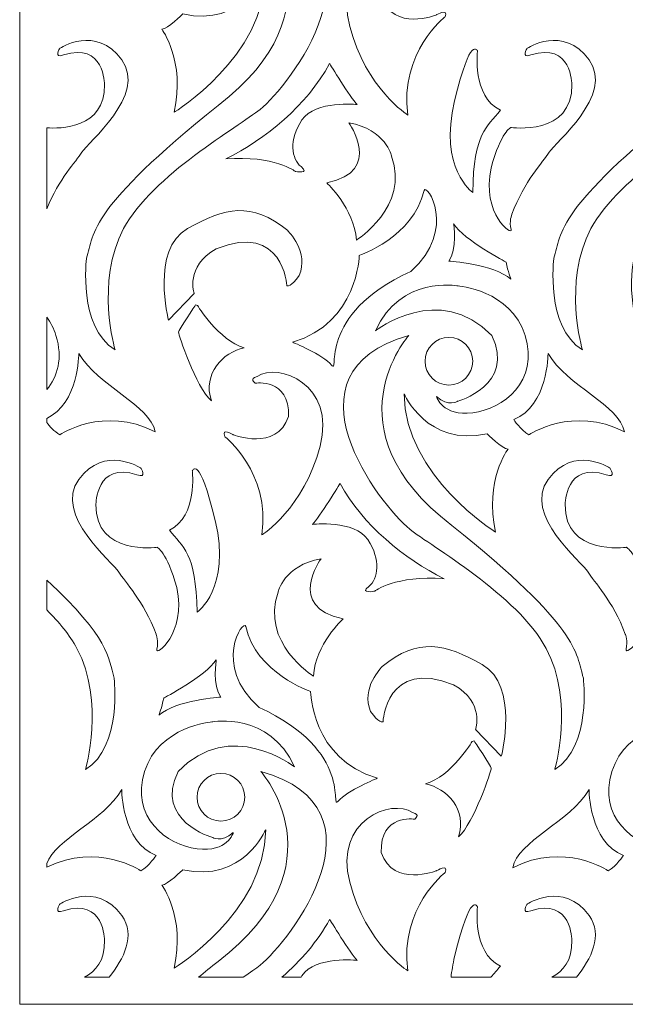
# Model space of a CAD drawing. Units: millimetres. Extents: x -187 to -82, y -100 to 97.
# Drawn here: x -187 to -129, y -100 to -6 of the extents above; entities that cross this region are included whole.
import ezdxf

# ---------------------------------------------------------------- set-up
doc = ezdxf.new("R2010")
doc.units = ezdxf.units.MM
doc.header["$MEASUREMENT"] = 0
doc.layers.add('layer 1', color=7, linetype='Continuous')

msp = doc.modelspace()

# ---------------------------------------------------------------- linework, layer by layer
at = {"layer": 'layer 1', "color": 250, "lineweight": 9}
msp.add_open_spline([(-82.277, -100.0173), (-82.277, -100.0173), (-187.3437, -100.0173), (-187.3437, -100.0173), (-187.3437, -100.0173), (-187.3437, -100.0173), (-187.3437, 96.9827), (-187.3437, 96.9827), (-187.3437, 96.9827), (-187.3437, 96.9827), (-82.277, 96.9827), (-82.277, 96.9827), (-82.277, 96.9827), (-82.277, 96.9827), (-82.277, -100.0173), (-82.277, -100.0173)], degree=3, knots=[0, 0, 0, 0, 0.2, 0.2, 0.2, 0.2, 0.4, 0.4, 0.4, 0.4, 0.6, 0.6, 0.6, 0.6, 1, 1, 1, 1], dxfattribs=at)
at = {"layer": 'layer 1', "color": 7, "lineweight": 9}
for points, knots in [([(-164.2691, 4.0461), (-164.2691, 4.0461), (-156.3344, -4.8919), (-168.3733, -14.1034), (-168.3733, -14.1034), (-180.6858, -23.9534), (-180.2298, -26.2335), (-180.9594, -28.696), (-180.9594, -28.696), (-180.9594, -28.696), (-181.7803, -35.2627), (-178.2233, -37.4516), (-178.2233, -37.4516), (-178.2233, -37.4516), (-180.1386, -30.9761), (-177.4025, -25.8687), (-177.4025, -25.8687), (-174.6664, -20.7613), (-166.3784, -16.0957), (-164.3604, -14.4682), (-164.3604, -14.4682), (-161.533, -12.1882), (-151.683, 0.4892), (-164.2691, 4.0461)], [0, 0, 0, 0, 0.1428571, 0.1428571, 0.1428571, 0.1428571, 0.2857143, 0.2857143, 0.2857143, 0.2857143, 0.4285714, 0.4285714, 0.4285714, 0.4285714, 0.5714286, 0.5714286, 0.5714286, 0.5714286, 0.7142857, 0.7142857, 0.7142857, 0.7142857, 1, 1, 1, 1]), ([(-119.5794, 4.0461), (-119.5794, 4.0461), (-111.6446, -4.8919), (-123.6835, -14.1034), (-123.6835, -14.1034), (-135.996, -23.9534), (-135.54, -26.2335), (-136.2696, -28.696), (-136.2696, -28.696), (-136.2696, -28.696), (-137.0905, -35.2627), (-133.5335, -37.4516), (-133.5335, -37.4516), (-133.5335, -37.4516), (-135.4488, -30.9761), (-132.7127, -25.8687), (-132.7127, -25.8687), (-129.9766, -20.7613), (-121.6886, -16.0957), (-119.6705, -14.4682), (-119.6705, -14.4682), (-116.8433, -12.1882), (-106.9933, 0.4892), (-119.5794, 4.0461)], [0, 0, 0, 0, 0.1428571, 0.1428571, 0.1428571, 0.1428571, 0.2857143, 0.2857143, 0.2857143, 0.2857143, 0.4285714, 0.4285714, 0.4285714, 0.4285714, 0.5714286, 0.5714286, 0.5714286, 0.5714286, 0.7142857, 0.7142857, 0.7142857, 0.7142857, 1, 1, 1, 1]), ([(-155.7872, -6.5335), (-154.2368, -12.4618), (-150.2238, -15.0155), (-150.2238, -15.0155), (-150.2238, -15.0155), (-151.0446, -8.996), (-146.6669, -5.6215), (-146.6669, -5.6215), (-146.6669, -5.6215), (-146.302, -4.7094), (-147.4877, -5.4391), (-147.4877, -5.4391), (-147.4877, -5.4391), (-147.4877, -5.4391), (-151.5919, -7.0808), (-152.7775, -3.7062), (-152.7775, -3.7062), (-152.8687, 0.0331), (-149.5854, -0.5141), (-149.5854, -0.5141), (-149.5854, -0.5141), (-149.5854, -0.5141), (-148.9469, -0.0581), (-149.7678, 0.1244), (-149.7678, 0.1244), (-151.7743, 1.4924), (-157.3377, -0.6053), (-155.7872, -6.5335)], [0, 0, 0, 0, 0.125, 0.125, 0.125, 0.125, 0.25, 0.25, 0.25, 0.25, 0.375, 0.375, 0.375, 0.375, 0.5, 0.5, 0.5, 0.5, 0.625, 0.625, 0.625, 0.625, 0.75, 0.75, 0.75, 0.75, 1, 1, 1, 1]), ([(-163.8131, -1.5173), (-163.8131, -1.5173), (-166.002, -6.6247), (-171.7479, -5.3479), (-171.7479, -5.3479), (-171.7479, -5.3479), (-173.2071, -6.8071), (-173.7544, -6.8071), (-173.7544, -6.8071), (-173.7544, -6.8071), (-171.4743, -9.8169), (-172.5687, -14.7419), (-172.5687, -14.7419), (-172.5687, -14.7419), (-163.9044, -9.452), (-163.8131, -1.5173)], [0, 0, 0, 0, 0.2, 0.2, 0.2, 0.2, 0.4, 0.4, 0.4, 0.4, 0.6, 0.6, 0.6, 0.6, 1, 1, 1, 1]), ([(-177.5849, -9.7257), (-180.0474, -6.3511), (-183.5131, -8.6312), (-183.5131, -8.6312), (-183.5131, -8.6312), (-183.5131, -8.6312), (-184.1516, -9.6344), (-183.1483, -9.2696), (-183.1483, -9.2696), (-179.2266, -7.9928), (-179.2266, -12.0969), (-179.2266, -12.0969), (-179.2266, -12.0969), (-179.1478, -16.3512), (-183.5578, -16.318), (-184.7611, -16.2301), (-184.7611, -16.2301), (-184.7611, -16.2301), (-184.7611, -23.9638), (-184.7611, -23.9638), (-184.7611, -23.9638), (-183.5804, -21.1026), (-181.9312, -19.4319), (-181.4155, -18.5724), (-181.4155, -18.5724), (-180.8682, -17.6604), (-175.1224, -13.1002), (-177.5849, -9.7257)], [0, 0, 0, 0, 0.125, 0.125, 0.125, 0.125, 0.25, 0.25, 0.25, 0.25, 0.375, 0.375, 0.375, 0.375, 0.5, 0.5, 0.5, 0.5, 0.625, 0.625, 0.625, 0.625, 0.75, 0.75, 0.75, 0.75, 1, 1, 1, 1]), ([(-136.7257, -18.5724), (-136.1784, -17.6604), (-130.4326, -13.1002), (-132.8951, -9.7257), (-132.8951, -9.7257), (-135.3576, -6.3511), (-138.8233, -8.6312), (-138.8233, -8.6312), (-138.8233, -8.6312), (-138.8233, -8.6312), (-139.4617, -9.6344), (-138.4585, -9.2696), (-138.4585, -9.2696), (-134.5368, -7.9928), (-134.5368, -12.0969), (-134.5368, -12.0969), (-134.5368, -12.0969), (-134.4455, -17.0219), (-140.3738, -16.2011), (-140.3738, -16.2011), (-140.3738, -16.2011), (-140.3738, -16.2011), (-141.3086, -16.5659), (-142.2663, -20.0545), (-142.2663, -20.0545), (-143.2239, -24.5006), (-140.1458, -26.6895), (-140.351, -25.9371), (-140.351, -25.9371), (-140.5562, -25.1847), (-140.2826, -24.5006), (-140.2826, -24.5006), (-140.2826, -24.5006), (-139.0969, -21.3085), (-137.2729, -19.4844), (-136.7257, -18.5724)], [0, 0, 0, 0, 0.1, 0.1, 0.1, 0.1, 0.2, 0.2, 0.2, 0.2, 0.3, 0.3, 0.3, 0.3, 0.4, 0.4, 0.4, 0.4, 0.5, 0.5, 0.5, 0.5, 0.6, 0.6, 0.6, 0.6, 0.7, 0.7, 0.7, 0.7, 0.8, 0.8, 0.8, 0.8, 1, 1, 1, 1]), ([(-145.7548, -13.6474), (-147.3053, -20.1229), (-144.0219, -22.403), (-144.0219, -22.403), (-144.0219, -22.403), (-143.9307, -16.6571), (-142.6539, -16.2011), (-141.377, -14.5594), (-141.377, -14.5594), (-144.1131, -13.1914), (-143.5659, -8.9048), (-143.5659, -8.9048), (-143.5659, -8.9048), (-143.5659, -8.9048), (-144.2044, -7.1719), (-145.7548, -13.6474)], [0, 0, 0, 0, 0.2, 0.2, 0.2, 0.2, 0.4, 0.4, 0.4, 0.4, 0.6, 0.6, 0.6, 0.6, 1, 1, 1, 1]), ([(-167.6437, -19.2108), (-162.9923, -18.846), (-160.9858, -20.3965), (-160.9858, -20.3965), (-160.9858, -20.3965), (-160.9858, -20.3965), (-159.5266, -20.6701), (-160.4386, -19.9405), (-160.4386, -19.9405), (-161.3507, -19.2108), (-161.6243, -17.3868), (-160.3474, -15.4715), (-160.3474, -15.4715), (-159.0705, -13.5562), (-155.0576, -14.0122), (-155.0576, -14.0122), (-155.0576, -14.0122), (-155.696, -13.3738), (-157.7025, -10.0905), (-157.7025, -10.0905), (-157.7025, -10.0905), (-159.8914, -14.1034), (-163.8131, -17.2956), (-167.6437, -19.2108)], [0, 0, 0, 0, 0.1428571, 0.1428571, 0.1428571, 0.1428571, 0.2857143, 0.2857143, 0.2857143, 0.2857143, 0.4285714, 0.4285714, 0.4285714, 0.4285714, 0.5714286, 0.5714286, 0.5714286, 0.5714286, 0.7142857, 0.7142857, 0.7142857, 0.7142857, 1, 1, 1, 1]), ([(-157.9761, -21.4906), (-157.9761, -21.4906), (-155.3312, -23.9531), (-155.1488, -26.9628), (-155.1488, -26.9628), (-155.1488, -26.9628), (-150.0414, -23.7707), (-151.7743, -18.9369), (-151.7743, -18.9369), (-151.7743, -18.9369), (-152.3215, -16.3832), (-155.8784, -15.7448), (-155.8784, -15.7448), (-155.8784, -15.7448), (-152.5039, -20.3961), (-157.9761, -21.4906)], [0, 0, 0, 0, 0.2, 0.2, 0.2, 0.2, 0.4, 0.4, 0.4, 0.4, 0.6, 0.6, 0.6, 0.6, 1, 1, 1, 1]), ([(-157.5201, -38.9105), (-156.6992, -39.9137), (-159.0705, -34.0767), (-149.9502, -29.9725), (-149.9502, -29.9725), (-145.39, -25.8684), (-148.4946, -21.4242), (-148.6733, -22.2202), (-148.6733, -22.2202), (-149.6766, -26.6892), (-154.8752, -28.4221), (-154.8752, -28.4221), (-154.8752, -28.4221), (-154.8752, -28.4221), (-154.9664, -34.8975), (-161.2594, -36.7216), (-161.2594, -36.7216), (-161.2594, -36.7216), (-158.3409, -37.9073), (-157.5201, -38.9105)], [0, 0, 0, 0, 0.1666667, 0.1666667, 0.1666667, 0.1666667, 0.3333333, 0.3333333, 0.3333333, 0.3333333, 0.5, 0.5, 0.5, 0.5, 0.6666667, 0.6666667, 0.6666667, 0.6666667, 1, 1, 1, 1]), ([(-173.1159, -34.6239), (-173.1159, -34.6239), (-170.6534, -32.0702), (-170.6534, -32.0702), (-170.6534, -32.0702), (-170.6534, -32.0702), (-171.5654, -29.5165), (-168.5557, -27.7837), (-168.5557, -27.7837), (-162.0803, -25.2299), (-161.8067, -31.3406), (-161.8067, -31.3406), (-161.8067, -31.3406), (-161.8067, -31.3406), (-161.3507, -31.4774), (-160.621, -30.3373), (-160.621, -30.3373), (-159.6178, -28.1484), (-161.7154, -26.0508), (-161.7154, -26.0508), (-161.7154, -26.0508), (-165.1812, -23.2235), (-167.7349, -23.8619), (-171.2918, -25.8684), (-171.2918, -25.8684), (-174.8488, -27.8748), (-173.1159, -34.6239), (-173.1159, -34.6239)], [0, 0, 0, 0, 0.125, 0.125, 0.125, 0.125, 0.25, 0.25, 0.25, 0.25, 0.375, 0.375, 0.375, 0.375, 0.5, 0.5, 0.5, 0.5, 0.625, 0.625, 0.625, 0.625, 0.75, 0.75, 0.75, 0.75, 1, 1, 1, 1]), ([(-123.8659, -27.7837), (-117.3905, -25.2299), (-117.1168, -31.3406), (-117.1168, -31.3406), (-117.1168, -31.3406), (-117.1168, -31.3406), (-116.6608, -31.4774), (-115.9312, -30.3373), (-115.9312, -30.3373), (-114.9279, -28.1484), (-117.0257, -26.0508), (-117.0257, -26.0508), (-117.0257, -26.0508), (-120.4914, -23.2235), (-123.0451, -23.8619), (-126.602, -25.8684), (-126.602, -25.8684), (-130.159, -27.8748), (-128.4261, -34.6239), (-128.4261, -34.6239), (-128.4261, -34.6239), (-128.4261, -34.6239), (-125.9636, -32.0702), (-125.9636, -32.0702), (-125.9636, -32.0702), (-125.9636, -32.0702), (-126.8756, -29.5165), (-123.8659, -27.7837)], [0, 0, 0, 0, 0.125, 0.125, 0.125, 0.125, 0.25, 0.25, 0.25, 0.25, 0.375, 0.375, 0.375, 0.375, 0.5, 0.5, 0.5, 0.5, 0.625, 0.625, 0.625, 0.625, 0.75, 0.75, 0.75, 0.75, 1, 1, 1, 1]), ([(-140.8298, -29.0605), (-140.8298, -29.0605), (-144.8428, -26.9628), (-145.846, -25.4123), (-145.846, -25.4123), (-145.846, -25.4123), (-145.4812, -27.8748), (-146.302, -28.9693), (-146.302, -28.9693), (-146.302, -28.9693), (-142.0154, -29.2429), (-140.3738, -30.7022), (-140.3738, -30.7022), (-140.3738, -30.7022), (-140.6474, -29.9725), (-140.8298, -29.0605)], [0, 0, 0, 0, 0.2, 0.2, 0.2, 0.2, 0.4, 0.4, 0.4, 0.4, 0.6, 0.6, 0.6, 0.6, 1, 1, 1, 1]), ([(-139.0057, -36.0832), (-140.3738, -31.7054), (-145.4812, -31.3406), (-145.4812, -31.3406), (-145.4812, -31.3406), (-145.4812, -31.3406), (-150.9534, -30.3373), (-153.3247, -35.6271), (-153.3247, -35.6271), (-153.3247, -35.6271), (-147.2141, -30.8846), (-142.1979, -36.0832), (-142.1979, -36.0832), (-139.9178, -40.8258), (-145.4812, -42.3762), (-145.4812, -42.3762), (-145.4812, -42.3762), (-145.4812, -42.3762), (-146.302, -42.9235), (-147.4877, -41.9202), (-147.4877, -41.9202), (-147.4877, -41.9202), (-146.9404, -43.8355), (-144.0219, -43.4707), (-144.0219, -43.4707), (-141.1034, -43.1059), (-137.6377, -40.4609), (-139.0057, -36.0832)], [0, 0, 0, 0, 0.125, 0.125, 0.125, 0.125, 0.25, 0.25, 0.25, 0.25, 0.375, 0.375, 0.375, 0.375, 0.5, 0.5, 0.5, 0.5, 0.625, 0.625, 0.625, 0.625, 0.75, 0.75, 0.75, 0.75, 1, 1, 1, 1]), ([(-165.8652, -37.2688), (-168.3277, -36.5392), (-170.3342, -33.2102), (-170.3342, -33.2102), (-170.3342, -33.2102), (-170.3342, -33.2102), (-170.5166, -33.1646), (-170.5166, -33.1646), (-170.5166, -33.1646), (-170.5166, -33.1646), (-172.1583, -35.5816), (-172.1583, -35.764), (-172.1583, -35.764), (-172.1583, -35.9464), (-170.5166, -41.0082), (-169.0118, -42.3306), (-169.0118, -42.3306), (-169.8782, -39.7313), (-167.9173, -37.6792), (-165.8652, -37.2688)], [0, 0, 0, 0, 0.1666667, 0.1666667, 0.1666667, 0.1666667, 0.3333333, 0.3333333, 0.3333333, 0.3333333, 0.5, 0.5, 0.5, 0.5, 0.6666667, 0.6666667, 0.6666667, 0.6666667, 1, 1, 1, 1]), ([(-183.8779, -36.0832), (-184.0907, -35.4024), (-184.4008, -34.8287), (-184.7611, -34.3283), (-184.7611, -34.3283), (-184.7611, -34.3283), (-184.7611, -41.2585), (-184.7611, -41.2585), (-184.7611, -41.2585), (-183.7134, -40.006), (-183.198, -38.2592), (-183.8779, -36.0832)], [0, 0, 0, 0, 0.25, 0.25, 0.25, 0.25, 0.5, 0.5, 0.5, 0.5, 1, 1, 1, 1]), ([(-133.4423, -68.8253), (-134.1719, -66.3628), (-133.7159, -64.0827), (-146.0284, -54.2327), (-146.0284, -54.2327), (-158.0673, -45.0212), (-150.1326, -36.0832), (-150.1326, -36.0832), (-150.1326, -36.0832), (-162.7187, -39.6401), (-152.8687, -52.3174), (-150.0414, -54.5975), (-150.0414, -54.5975), (-148.0233, -56.225), (-139.7354, -60.8906), (-136.9992, -65.998), (-136.9992, -65.998), (-134.2631, -71.1054), (-136.1784, -77.5809), (-136.1784, -77.5809), (-136.1784, -77.5809), (-132.6215, -75.392), (-133.4423, -68.8253), (-133.4423, -68.8253)], [0, 0, 0, 0, 0.1428571, 0.1428571, 0.1428571, 0.1428571, 0.2857143, 0.2857143, 0.2857143, 0.2857143, 0.4285714, 0.4285714, 0.4285714, 0.4285714, 0.5714286, 0.5714286, 0.5714286, 0.5714286, 0.7142857, 0.7142857, 0.7142857, 0.7142857, 1, 1, 1, 1]), ([(-144.0219, -38.5457), (-144.0219, -37.2864), (-145.0428, -36.2656), (-146.302, -36.2656), (-146.302, -36.2656), (-147.5613, -36.2656), (-148.5821, -37.2864), (-148.5821, -38.5457), (-148.5821, -38.5457), (-148.5821, -39.8049), (-147.5613, -40.8258), (-146.302, -40.8258), (-146.302, -40.8258), (-145.0428, -40.8258), (-144.0219, -39.8049), (-144.0219, -38.5457)], [0, 0, 0, 0, 0.2, 0.2, 0.2, 0.2, 0.4, 0.4, 0.4, 0.4, 0.6, 0.6, 0.6, 0.6, 1, 1, 1, 1]), ([(-183.5131, -45.5684), (-183.5131, -45.5684), (-179.3178, -42.741), (-174.3927, -45.2947), (-174.3927, -45.2947), (-174.8488, -42.741), (-179.865, -40.917), (-181.6891, -37.8161), (-181.6891, -37.8161), (-181.6891, -37.8161), (-181.6977, -42.5961), (-184.7611, -44.0063), (-184.7611, -44.0063), (-184.7611, -44.0063), (-184.7611, -44.4051), (-184.7611, -44.4051), (-184.7611, -44.4051), (-184.5086, -44.7374), (-184.0525, -45.2687), (-183.5131, -45.5684)], [0, 0, 0, 0, 0.1666667, 0.1666667, 0.1666667, 0.1666667, 0.3333333, 0.3333333, 0.3333333, 0.3333333, 0.5, 0.5, 0.5, 0.5, 0.6666667, 0.6666667, 0.6666667, 0.6666667, 1, 1, 1, 1]), ([(-138.6409, -45.5684), (-138.6409, -45.5684), (-134.4455, -42.741), (-129.5206, -45.2947), (-129.5206, -45.2947), (-129.9766, -42.741), (-134.9928, -40.917), (-136.8168, -37.8161), (-136.8168, -37.8161), (-136.8168, -37.8161), (-136.8168, -42.8322), (-140.1002, -44.1091), (-140.1002, -44.1091), (-140.1002, -44.1091), (-139.4617, -45.1123), (-138.6409, -45.5684)], [0, 0, 0, 0, 0.2, 0.2, 0.2, 0.2, 0.4, 0.4, 0.4, 0.4, 0.6, 0.6, 0.6, 0.6, 1, 1, 1, 1]), ([(-158.6145, -46.6628), (-157.064, -40.7345), (-162.6275, -38.6369), (-164.634, -40.0049), (-164.634, -40.0049), (-165.4548, -40.1873), (-164.8164, -40.6434), (-164.8164, -40.6434), (-164.8164, -40.6434), (-164.8164, -40.6434), (-161.533, -40.0961), (-161.6243, -43.8355), (-161.6243, -43.8355), (-162.8099, -47.21), (-166.9141, -45.5684), (-166.9141, -45.5684), (-166.9141, -45.5684), (-166.9141, -45.5684), (-168.0997, -44.8387), (-167.7349, -45.7508), (-167.7349, -45.7508), (-167.7349, -45.7508), (-163.3571, -49.1253), (-164.1779, -55.1448), (-164.1779, -55.1448), (-164.1779, -55.1448), (-160.165, -52.5911), (-158.6145, -46.6628)], [0, 0, 0, 0, 0.125, 0.125, 0.125, 0.125, 0.25, 0.25, 0.25, 0.25, 0.375, 0.375, 0.375, 0.375, 0.5, 0.5, 0.5, 0.5, 0.625, 0.625, 0.625, 0.625, 0.75, 0.75, 0.75, 0.75, 1, 1, 1, 1]), ([(-142.6539, -45.4772), (-148.3997, -46.754), (-150.5886, -41.6466), (-150.5886, -41.6466), (-150.5886, -41.6466), (-150.4974, -49.5813), (-141.833, -54.8711), (-141.833, -54.8711), (-141.833, -54.8711), (-142.9275, -49.9462), (-140.6474, -46.9364), (-140.6474, -46.9364), (-140.6474, -46.9364), (-141.1946, -46.9364), (-142.6539, -45.4772), (-142.6539, -45.4772)], [0, 0, 0, 0, 0.2, 0.2, 0.2, 0.2, 0.4, 0.4, 0.4, 0.4, 0.6, 0.6, 0.6, 0.6, 1, 1, 1, 1]), ([(-174.2332, -66.0664), (-174.4384, -66.8188), (-171.3602, -64.6299), (-172.3179, -60.1837), (-172.3179, -60.1837), (-173.2755, -56.6952), (-174.2104, -56.3304), (-174.2104, -56.3304), (-174.2104, -56.3304), (-174.2104, -56.3304), (-180.1386, -57.1512), (-180.0474, -52.2262), (-180.0474, -52.2262), (-180.0474, -52.2262), (-180.0474, -48.1221), (-176.1256, -49.3989), (-176.1256, -49.3989), (-175.1224, -49.7637), (-175.7608, -48.7605), (-175.7608, -48.7605), (-175.7608, -48.7605), (-175.7608, -48.7605), (-179.2265, -46.4804), (-181.6891, -49.8549), (-181.6891, -49.8549), (-184.1516, -53.2295), (-178.4057, -57.7897), (-177.8585, -58.7017), (-177.8585, -58.7017), (-177.3113, -59.6137), (-175.4872, -61.4378), (-174.3015, -64.6299), (-174.3015, -64.6299), (-174.3015, -64.6299), (-174.0279, -65.314), (-174.2332, -66.0664)], [0, 0, 0, 0, 0.1, 0.1, 0.1, 0.1, 0.2, 0.2, 0.2, 0.2, 0.3, 0.3, 0.3, 0.3, 0.4, 0.4, 0.4, 0.4, 0.5, 0.5, 0.5, 0.5, 0.6, 0.6, 0.6, 0.6, 0.7, 0.7, 0.7, 0.7, 0.8, 0.8, 0.8, 0.8, 1, 1, 1, 1]), ([(-127.4456, -60.1837), (-128.4033, -56.6952), (-129.3381, -56.3304), (-129.3381, -56.3304), (-129.3381, -56.3304), (-129.3381, -56.3304), (-135.2664, -57.1512), (-135.1752, -52.2262), (-135.1752, -52.2262), (-135.1752, -52.2262), (-135.1752, -48.1221), (-131.2534, -49.3989), (-131.2534, -49.3989), (-130.2502, -49.7637), (-130.8886, -48.7605), (-130.8886, -48.7605), (-130.8886, -48.7605), (-130.8886, -48.7605), (-134.3543, -46.4804), (-136.8168, -49.8549), (-136.8168, -49.8549), (-139.2793, -53.2295), (-133.5335, -57.7897), (-132.9863, -58.7017), (-132.9863, -58.7017), (-132.439, -59.6137), (-130.615, -61.4378), (-129.4293, -64.6299), (-129.4293, -64.6299), (-129.4293, -64.6299), (-129.1557, -65.314), (-129.3609, -66.0664), (-129.3609, -66.0664), (-129.5661, -66.8188), (-126.488, -64.6299), (-127.4456, -60.1837)], [0, 0, 0, 0, 0.1, 0.1, 0.1, 0.1, 0.2, 0.2, 0.2, 0.2, 0.3, 0.3, 0.3, 0.3, 0.4, 0.4, 0.4, 0.4, 0.5, 0.5, 0.5, 0.5, 0.6, 0.6, 0.6, 0.6, 0.7, 0.7, 0.7, 0.7, 0.8, 0.8, 0.8, 0.8, 1, 1, 1, 1]), ([(-173.0247, -54.6887), (-171.7479, -56.3304), (-170.471, -56.7864), (-170.3798, -62.5322), (-170.3798, -62.5322), (-170.3798, -62.5322), (-167.0965, -60.2522), (-168.6469, -53.7767), (-168.6469, -53.7767), (-170.1974, -47.3012), (-170.8358, -49.0341), (-170.8358, -49.0341), (-170.8358, -49.0341), (-170.8358, -49.0341), (-170.2886, -53.3207), (-173.0247, -54.6887)], [0, 0, 0, 0, 0.2, 0.2, 0.2, 0.2, 0.4, 0.4, 0.4, 0.4, 0.6, 0.6, 0.6, 0.6, 1, 1, 1, 1]), ([(-153.9631, -60.0698), (-154.8752, -60.7994), (-153.4159, -60.5258), (-153.4159, -60.5258), (-153.4159, -60.5258), (-153.4159, -60.5258), (-151.4094, -58.9753), (-146.7581, -59.3401), (-146.7581, -59.3401), (-150.5886, -57.4248), (-154.5104, -54.2327), (-156.6992, -50.2198), (-156.6992, -50.2198), (-156.6992, -50.2198), (-158.7057, -53.5031), (-159.3442, -54.1415), (-159.3442, -54.1415), (-159.3442, -54.1415), (-155.3312, -53.6855), (-154.0543, -55.6008), (-154.0543, -55.6008), (-152.7775, -57.516), (-153.0511, -59.3401), (-153.9631, -60.0698)], [0, 0, 0, 0, 0.1428571, 0.1428571, 0.1428571, 0.1428571, 0.2857143, 0.2857143, 0.2857143, 0.2857143, 0.4285714, 0.4285714, 0.4285714, 0.4285714, 0.5714286, 0.5714286, 0.5714286, 0.5714286, 0.7142857, 0.7142857, 0.7142857, 0.7142857, 1, 1, 1, 1]), ([(-159.253, -68.6432), (-159.0705, -65.6335), (-156.4257, -63.171), (-156.4257, -63.171), (-156.4257, -63.171), (-161.8979, -62.0766), (-158.5233, -57.4252), (-158.5233, -57.4252), (-158.5233, -57.4252), (-162.0803, -58.0636), (-162.6275, -60.6173), (-162.6275, -60.6173), (-162.6275, -60.6173), (-164.3604, -65.4511), (-159.253, -68.6432), (-159.253, -68.6432)], [0, 0, 0, 0, 0.2, 0.2, 0.2, 0.2, 0.4, 0.4, 0.4, 0.4, 0.6, 0.6, 0.6, 0.6, 1, 1, 1, 1]), ([(-181.0507, -77.5809), (-177.4937, -75.392), (-178.3145, -68.8253), (-178.3145, -68.8253), (-178.3145, -68.8253), (-178.8925, -66.8745), (-178.7331, -65.0341), (-184.7611, -59.4576), (-184.7611, -59.4576), (-184.7611, -59.4576), (-184.7611, -62.3099), (-184.7611, -62.3099), (-184.7611, -62.3099), (-183.5759, -63.4853), (-182.5519, -64.7279), (-181.8715, -65.998), (-181.8715, -65.998), (-179.1354, -71.1054), (-181.0507, -77.5809), (-181.0507, -77.5809)], [0, 0, 0, 0, 0.1666667, 0.1666667, 0.1666667, 0.1666667, 0.3333333, 0.3333333, 0.3333333, 0.3333333, 0.5, 0.5, 0.5, 0.5, 0.6666667, 0.6666667, 0.6666667, 0.6666667, 1, 1, 1, 1]), ([(-159.5266, -70.1025), (-159.5266, -70.1025), (-164.7252, -68.3696), (-165.7284, -63.9006), (-165.7284, -63.9006), (-165.9071, -63.1047), (-169.0118, -67.5488), (-164.4516, -71.653), (-164.4516, -71.653), (-155.3312, -75.7571), (-157.7025, -81.5942), (-156.8817, -80.5909), (-156.8817, -80.5909), (-156.0608, -79.5877), (-153.1423, -78.402), (-153.1423, -78.402), (-153.1423, -78.402), (-159.4354, -76.578), (-159.5266, -70.1025), (-159.5266, -70.1025)], [0, 0, 0, 0, 0.1666667, 0.1666667, 0.1666667, 0.1666667, 0.3333333, 0.3333333, 0.3333333, 0.3333333, 0.5, 0.5, 0.5, 0.5, 0.6666667, 0.6666667, 0.6666667, 0.6666667, 1, 1, 1, 1]), ([(-143.1099, -67.5488), (-146.6669, -65.5423), (-149.2206, -64.9039), (-152.6863, -67.7312), (-152.6863, -67.7312), (-152.6863, -67.7312), (-154.784, -69.8289), (-153.7808, -72.0178), (-153.7808, -72.0178), (-153.0511, -73.1578), (-152.5951, -73.021), (-152.5951, -73.021), (-152.5951, -73.021), (-152.5951, -73.021), (-152.3215, -66.9104), (-145.846, -69.4641), (-145.846, -69.4641), (-142.8363, -71.1969), (-143.7483, -73.7506), (-143.7483, -73.7506), (-143.7483, -73.7506), (-143.7483, -73.7506), (-141.2858, -76.3044), (-141.2858, -76.3044), (-141.2858, -76.3044), (-141.2858, -76.3044), (-139.553, -69.5553), (-143.1099, -67.5488)], [0, 0, 0, 0, 0.125, 0.125, 0.125, 0.125, 0.25, 0.25, 0.25, 0.25, 0.375, 0.375, 0.375, 0.375, 0.5, 0.5, 0.5, 0.5, 0.625, 0.625, 0.625, 0.625, 0.75, 0.75, 0.75, 0.75, 1, 1, 1, 1]), ([(-174.028, -72.3826), (-172.3863, -70.9233), (-168.0997, -70.6497), (-168.0997, -70.6497), (-168.0997, -70.6497), (-168.9206, -69.5553), (-168.5558, -67.0928), (-168.5558, -67.0928), (-168.5558, -67.0928), (-169.559, -68.6432), (-173.5719, -70.7409), (-173.5719, -70.7409), (-173.5719, -70.7409), (-173.7544, -71.653), (-174.028, -72.3826), (-174.028, -72.3826)], [0, 0, 0, 0, 0.2, 0.2, 0.2, 0.2, 0.4, 0.4, 0.4, 0.4, 0.6, 0.6, 0.6, 0.6, 1, 1, 1, 1]), ([(-168.9206, -73.021), (-168.9206, -73.021), (-174.028, -73.3858), (-175.396, -77.7636), (-175.396, -77.7636), (-176.7641, -82.1414), (-173.2983, -84.7863), (-170.3798, -85.1511), (-170.3798, -85.1511), (-167.4613, -85.5159), (-166.9141, -83.6006), (-166.9141, -83.6006), (-166.9141, -83.6006), (-168.0997, -84.6039), (-168.9206, -84.0567), (-168.9206, -84.0567), (-168.9206, -84.0567), (-168.9206, -84.0567), (-174.484, -82.5062), (-172.2039, -77.7636), (-172.2039, -77.7636), (-167.1877, -72.565), (-161.077, -77.3076), (-161.077, -77.3076), (-161.077, -77.3076), (-163.4483, -72.0178), (-168.9206, -73.021), (-168.9206, -73.021)], [0, 0, 0, 0, 0.125, 0.125, 0.125, 0.125, 0.25, 0.25, 0.25, 0.25, 0.375, 0.375, 0.375, 0.375, 0.5, 0.5, 0.5, 0.5, 0.625, 0.625, 0.625, 0.625, 0.75, 0.75, 0.75, 0.75, 1, 1, 1, 1]), ([(-124.2307, -73.021), (-124.2307, -73.021), (-129.3381, -73.3858), (-130.7062, -77.7636), (-130.7062, -77.7636), (-132.0743, -82.1414), (-128.6085, -84.7863), (-125.69, -85.1511), (-125.69, -85.1511), (-122.7715, -85.5159), (-122.2243, -83.6006), (-122.2243, -83.6006), (-122.2243, -83.6006), (-123.4099, -84.6039), (-124.2307, -84.0567), (-124.2307, -84.0567), (-124.2307, -84.0567), (-124.2307, -84.0567), (-129.7941, -82.5062), (-127.5141, -77.7636), (-127.5141, -77.7636), (-122.4979, -72.565), (-116.3872, -77.3076), (-116.3872, -77.3076), (-116.3872, -77.3076), (-118.7585, -72.0178), (-124.2307, -73.021), (-124.2307, -73.021)], [0, 0, 0, 0, 0.125, 0.125, 0.125, 0.125, 0.25, 0.25, 0.25, 0.25, 0.375, 0.375, 0.375, 0.375, 0.5, 0.5, 0.5, 0.5, 0.625, 0.625, 0.625, 0.625, 0.75, 0.75, 0.75, 0.75, 1, 1, 1, 1]), ([(-144.0675, -74.8907), (-144.0675, -74.8907), (-146.074, -78.2196), (-148.5365, -78.9493), (-148.5365, -78.9493), (-146.4844, -79.3597), (-144.5236, -81.4118), (-145.39, -84.0111), (-145.39, -84.0111), (-143.8851, -82.6886), (-142.2435, -77.6268), (-142.2435, -77.4444), (-142.2435, -77.4444), (-142.2435, -77.262), (-143.8851, -74.8451), (-143.8851, -74.8451), (-143.8851, -74.8451), (-143.8851, -74.8451), (-144.0675, -74.8907), (-144.0675, -74.8907)], [0, 0, 0, 0, 0.1666667, 0.1666667, 0.1666667, 0.1666667, 0.3333333, 0.3333333, 0.3333333, 0.3333333, 0.5, 0.5, 0.5, 0.5, 0.6666667, 0.6666667, 0.6666667, 0.6666667, 1, 1, 1, 1]), ([(-168.0997, -77.946), (-169.359, -77.946), (-170.3798, -78.9669), (-170.3798, -80.2261), (-170.3798, -80.2261), (-170.3798, -81.4854), (-169.359, -82.5062), (-168.0997, -82.5062), (-168.0997, -82.5062), (-166.8405, -82.5062), (-165.8196, -81.4854), (-165.8196, -80.2261), (-165.8196, -80.2261), (-165.8196, -78.9669), (-166.8405, -77.946), (-168.0997, -77.946)], [0, 0, 0, 0, 0.2, 0.2, 0.2, 0.2, 0.4, 0.4, 0.4, 0.4, 0.6, 0.6, 0.6, 0.6, 1, 1, 1, 1]), ([(-164.2691, -77.7636), (-164.2691, -77.7636), (-156.3344, -86.7016), (-168.3733, -95.9131), (-168.3733, -95.9131), (-169.0359, -96.4432), (-169.6544, -96.9471), (-170.2452, -97.4346), (-170.2452, -97.4346), (-170.2452, -97.4346), (-165.9873, -97.4346), (-165.9873, -97.4346), (-165.9873, -97.4346), (-165.2893, -96.9616), (-164.7227, -96.5701), (-164.3604, -96.278), (-164.3604, -96.278), (-161.533, -93.9979), (-151.683, -81.3205), (-164.2691, -77.7636)], [0, 0, 0, 0, 0.1666667, 0.1666667, 0.1666667, 0.1666667, 0.3333333, 0.3333333, 0.3333333, 0.3333333, 0.5, 0.5, 0.5, 0.5, 0.6666667, 0.6666667, 0.6666667, 0.6666667, 1, 1, 1, 1]), ([(-175.7608, -87.2488), (-174.94, -86.7928), (-174.3016, -85.7895), (-174.3016, -85.7895), (-174.3016, -85.7895), (-177.5849, -84.5127), (-177.5849, -79.4965), (-177.5849, -79.4965), (-177.5849, -79.4965), (-179.309, -82.4275), (-183.8799, -84.2186), (-184.7611, -86.5626), (-184.7611, -86.5626), (-184.7611, -86.5626), (-184.7611, -86.9167), (-184.7611, -86.9167), (-184.7611, -86.9167), (-179.8884, -84.4705), (-175.7608, -87.2488), (-175.7608, -87.2488)], [0, 0, 0, 0, 0.1666667, 0.1666667, 0.1666667, 0.1666667, 0.3333333, 0.3333333, 0.3333333, 0.3333333, 0.5, 0.5, 0.5, 0.5, 0.6666667, 0.6666667, 0.6666667, 0.6666667, 1, 1, 1, 1]), ([(-132.8951, -79.4965), (-134.7192, -82.5974), (-139.7354, -84.4215), (-140.1914, -86.9752), (-140.1914, -86.9752), (-135.2664, -84.4215), (-131.071, -87.2488), (-131.071, -87.2488), (-131.071, -87.2488), (-130.2502, -86.7928), (-129.6118, -85.7895), (-129.6118, -85.7895), (-129.6118, -85.7895), (-132.8951, -84.5127), (-132.8951, -79.4965), (-132.8951, -79.4965)], [0, 0, 0, 0, 0.2, 0.2, 0.2, 0.2, 0.4, 0.4, 0.4, 0.4, 0.6, 0.6, 0.6, 0.6, 1, 1, 1, 1]), ([(-147.4877, -87.2488), (-147.4877, -87.2488), (-151.5919, -88.8905), (-152.7775, -85.5159), (-152.7775, -85.5159), (-152.8687, -81.7766), (-149.5854, -82.3238), (-149.5854, -82.3238), (-149.5854, -82.3238), (-149.5854, -82.3238), (-148.9469, -81.8678), (-149.7678, -81.6854), (-149.7678, -81.6854), (-151.7743, -80.3173), (-157.3377, -82.415), (-155.7872, -88.3432), (-155.7872, -88.3432), (-154.2368, -94.2715), (-150.2238, -96.8252), (-150.2238, -96.8252), (-150.2238, -96.8252), (-151.0446, -90.8057), (-146.6669, -87.4312), (-146.6669, -87.4312), (-146.6669, -87.4312), (-146.302, -86.5192), (-147.4877, -87.2488), (-147.4877, -87.2488)], [0, 0, 0, 0, 0.125, 0.125, 0.125, 0.125, 0.25, 0.25, 0.25, 0.25, 0.375, 0.375, 0.375, 0.375, 0.5, 0.5, 0.5, 0.5, 0.625, 0.625, 0.625, 0.625, 0.75, 0.75, 0.75, 0.75, 1, 1, 1, 1]), ([(-171.7479, -87.1576), (-171.7479, -87.1576), (-173.2071, -88.6169), (-173.7544, -88.6169), (-173.7544, -88.6169), (-173.7544, -88.6169), (-171.4743, -91.6266), (-172.5687, -96.5516), (-172.5687, -96.5516), (-172.5687, -96.5516), (-163.9044, -91.2618), (-163.8131, -83.327), (-163.8131, -83.327), (-163.8131, -83.327), (-166.002, -88.4344), (-171.7479, -87.1576)], [0, 0, 0, 0, 0.2, 0.2, 0.2, 0.2, 0.4, 0.4, 0.4, 0.4, 0.6, 0.6, 0.6, 0.6, 1, 1, 1, 1]), ([(-177.5849, -91.5354), (-180.0474, -88.1608), (-183.5131, -90.4409), (-183.5131, -90.4409), (-183.5131, -90.4409), (-183.5131, -90.4409), (-184.1516, -91.4441), (-183.1483, -91.0794), (-183.1483, -91.0794), (-179.2266, -89.8025), (-179.2266, -93.9066), (-179.2266, -93.9066), (-179.2266, -93.9066), (-179.191, -95.8277), (-180.0723, -96.8722), (-181.1594, -97.4346), (-181.1594, -97.4346), (-181.1594, -97.4346), (-178.7879, -97.4346), (-178.7879, -97.4346), (-178.7879, -97.4346), (-177.3856, -95.6557), (-176.2152, -93.4125), (-177.5849, -91.5354)], [0, 0, 0, 0, 0.1428571, 0.1428571, 0.1428571, 0.1428571, 0.2857143, 0.2857143, 0.2857143, 0.2857143, 0.4285714, 0.4285714, 0.4285714, 0.4285714, 0.5714286, 0.5714286, 0.5714286, 0.5714286, 0.7142857, 0.7142857, 0.7142857, 0.7142857, 1, 1, 1, 1]), ([(-132.8951, -91.5354), (-135.3576, -88.1608), (-138.8233, -90.4409), (-138.8233, -90.4409), (-138.8233, -90.4409), (-138.8233, -90.4409), (-139.4617, -91.4441), (-138.4585, -91.0794), (-138.4585, -91.0794), (-134.5368, -89.8025), (-134.5368, -93.9066), (-134.5368, -93.9066), (-134.5368, -93.9066), (-134.5012, -95.8277), (-135.3825, -96.8722), (-136.4695, -97.4346), (-136.4695, -97.4346), (-136.4695, -97.4346), (-134.098, -97.4346), (-134.098, -97.4346), (-134.098, -97.4346), (-132.6957, -95.6557), (-131.5253, -93.4125), (-132.8951, -91.5354)], [0, 0, 0, 0, 0.1428571, 0.1428571, 0.1428571, 0.1428571, 0.2857143, 0.2857143, 0.2857143, 0.2857143, 0.4285714, 0.4285714, 0.4285714, 0.4285714, 0.5714286, 0.5714286, 0.5714286, 0.5714286, 0.7142857, 0.7142857, 0.7142857, 0.7142857, 1, 1, 1, 1]), ([(-143.5659, -90.7145), (-143.5659, -90.7145), (-144.2044, -88.9817), (-145.7548, -95.4571), (-145.7548, -95.4571), (-145.9252, -96.169), (-146.0287, -96.8216), (-146.0931, -97.4346), (-146.0931, -97.4346), (-146.0931, -97.4346), (-142.2781, -97.4346), (-142.2781, -97.4346), (-142.2781, -97.4346), (-141.9885, -97.0883), (-141.683, -96.7625), (-141.377, -96.3691), (-141.377, -96.3691), (-144.1131, -95.0011), (-143.5659, -90.7145), (-143.5659, -90.7145)], [0, 0, 0, 0, 0.1666667, 0.1666667, 0.1666667, 0.1666667, 0.3333333, 0.3333333, 0.3333333, 0.3333333, 0.5, 0.5, 0.5, 0.5, 0.6666667, 0.6666667, 0.6666667, 0.6666667, 1, 1, 1, 1]), ([(-155.0576, -95.8219), (-155.696, -95.1835), (-157.7025, -91.9002), (-157.7025, -91.9002), (-157.7025, -91.9002), (-158.8423, -93.99), (-160.4542, -95.8544), (-162.2763, -97.4346), (-162.2763, -97.4346), (-162.2763, -97.4346), (-160.4423, -97.4346), (-160.4423, -97.4346), (-160.4423, -97.4346), (-160.4103, -97.3834), (-160.3816, -97.3325), (-160.3474, -97.2812), (-160.3474, -97.2812), (-159.0705, -95.3659), (-155.0576, -95.8219), (-155.0576, -95.8219)], [0, 0, 0, 0, 0.1666667, 0.1666667, 0.1666667, 0.1666667, 0.3333333, 0.3333333, 0.3333333, 0.3333333, 0.5, 0.5, 0.5, 0.5, 0.6666667, 0.6666667, 0.6666667, 0.6666667, 1, 1, 1, 1])]:
    msp.add_open_spline(points, degree=3, knots=knots, dxfattribs=at)

doc.saveas('drawing.dxf')
